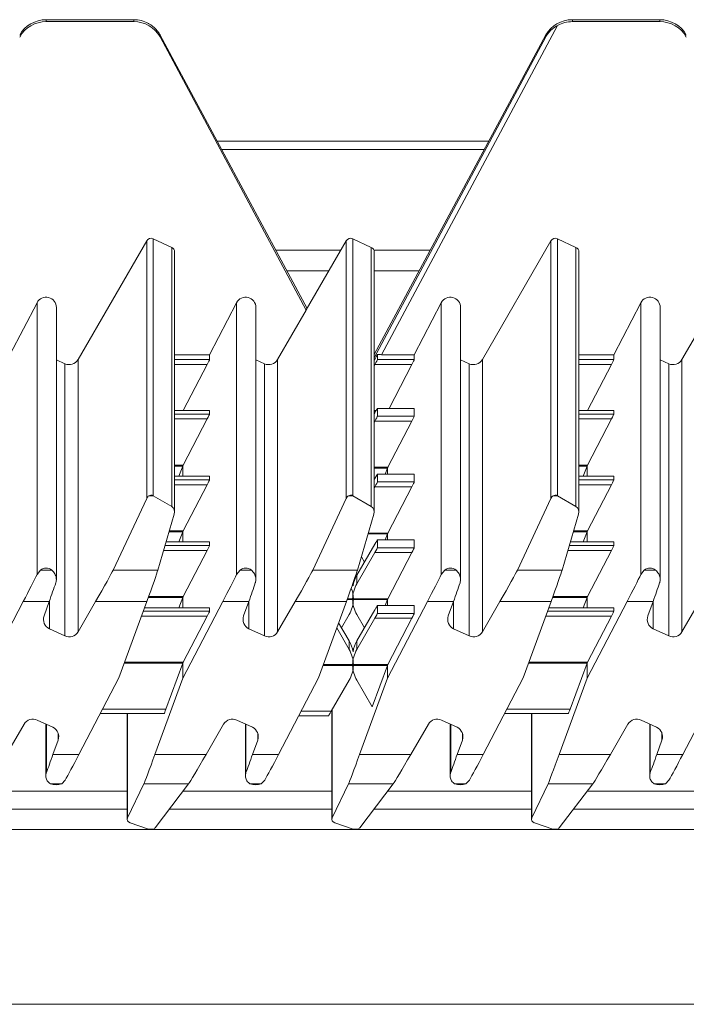
# Model space of a CAD drawing. Units: millimetres. Extents: x 120 to 720, y -241 to 861.
# Drawn here: x 193 to 258, y 641 to 737 of the extents above; entities that cross this region are included whole.
import ezdxf

# ---------------------------------------------------------------- set-up
doc = ezdxf.new("R2010")
doc.units = ezdxf.units.MM

msp = doc.modelspace()

# ---------------------------------------------------------------- linework, layer by layer
at = {"color": 7, "linetype": 'Continuous', "lineweight": 15}
for p, q in [((204.221, 736.719), (195.683, 736.719)), ((204.221, 736.529), (195.683, 736.529)), ((255.619, 736.719), (247.081, 736.719)), ((255.619, 736.529), (247.081, 736.529)), ((221.157, 708.49), (206.816, 735.208)), ((206.817, 735.03), (206.817, 735.206)), ((221.082, 708.347), (206.817, 735.03)), ((244.484, 735.226), (227.723, 703.999)), ((244.484, 735.051), (227.723, 703.698)), ((244.484, 735.051), (244.484, 735.226)), ((238.924, 724.867), (212.367, 724.867)), ((238.47, 724.022), (212.821, 724.022)), ((198.789, 703.514), (205.492, 715.111)), ((206.136, 715.314), (207.934, 714.475)), ((224.992, 715.112), (221.082, 708.361)), ((225.636, 715.314), (227.434, 714.477)), ((238.289, 703.514), (244.992, 715.111)), ((245.636, 715.314), (247.434, 714.475)), ((257.789, 703.514), (264.492, 715.111)), ((208.223, 688.607), (208.223, 714.022)), ((227.723, 688.607), (227.723, 714.024)), ((247.723, 688.607), (247.723, 714.022)), ((219.183, 712.168), (223.287, 712.168)), ((227.723, 712.168), (232.107, 712.168)), ((192.136, 703.993), (194.778, 709.067)), ((211.636, 703.993), (214.278, 709.067)), ((231.636, 703.993), (234.278, 709.067)), ((251.136, 703.993), (253.778, 709.067)), ((196.665, 682.038), (196.665, 708.605)), ((216.165, 682.038), (216.165, 708.605)), ((218.289, 703.514), (221.082, 708.347)), ((221.082, 708.347), (221.082, 708.361)), ((236.165, 682.038), (236.165, 708.605)), ((255.665, 682.038), (255.665, 708.605)), ((197.501, 703.108), (196.665, 703.499)), ((208.223, 703.993), (211.636, 703.993)), ((211.636, 703.993), (211.636, 703.514)), ((217.001, 703.108), (216.165, 703.499)), ((228.044, 704), (228.044, 703.514)), ((228.446, 703.993), (231.636, 703.993)), ((231.636, 703.993), (231.636, 703.514)), ((237.001, 703.108), (236.165, 703.499)), ((247.723, 703.993), (251.136, 703.993)), ((251.136, 703.993), (251.136, 703.514)), ((256.501, 703.108), (255.665, 703.499)), ((211.398, 703.036), (209.06, 698.538)), ((227.723, 702.939), (227.779, 703.037)), ((231.398, 703.037), (229.17, 698.749)), ((250.898, 703.036), (248.56, 698.538)), ((211.636, 698.538), (208.223, 698.538)), ((211.636, 698.538), (211.636, 698.191)), ((231.636, 698.749), (228.043, 698.749)), ((228.044, 698.749), (228.044, 697.98)), ((231.636, 698.749), (231.636, 697.98)), ((251.136, 698.538), (247.723, 698.538)), ((251.136, 698.538), (251.136, 698.191)), ((211.398, 697.714), (209.053, 693.201)), ((227.723, 698.216), (227.779, 698.314)), ((227.779, 697.502), (227.723, 697.404)), ((231.398, 697.502), (229.053, 692.99)), ((250.898, 697.714), (248.553, 693.201)), ((209.014, 693.114), (208.648, 692.116)), ((209.03, 693.156), (209.03, 692.116)), ((229.014, 692.903), (228.803, 692.327)), ((229.03, 692.945), (229.03, 692.327)), ((248.514, 693.114), (248.148, 692.116)), ((248.53, 693.156), (248.53, 692.116)), ((211.636, 692.116), (208.223, 692.116)), ((211.636, 692.116), (211.636, 691.769)), ((227.723, 691.794), (227.779, 691.892)), ((231.636, 692.327), (228.043, 692.327)), ((228.044, 692.327), (228.044, 691.558)), ((231.636, 692.327), (231.636, 691.558)), ((251.136, 692.116), (247.723, 692.116)), ((251.136, 692.116), (251.136, 691.769)), ((211.398, 691.292), (209.053, 686.779)), ((227.779, 691.08), (227.723, 690.982)), ((231.398, 691.08), (229.053, 686.568)), ((250.898, 691.292), (248.553, 686.779)), ((202.213, 682.937), (205.492, 689.955)), ((206.136, 690.206), (207.934, 689.168)), ((221.713, 682.937), (224.992, 689.955)), ((227.434, 689.168), (225.636, 690.206)), ((241.713, 682.937), (244.992, 689.955)), ((245.636, 690.206), (247.434, 689.168)), ((208.192, 688.395), (206.583, 682.937)), ((226.083, 682.937), (227.692, 688.395)), ((247.692, 688.395), (246.083, 682.937)), ((209.014, 686.692), (208.648, 685.694)), ((209.03, 686.734), (209.03, 685.694)), ((231.636, 685.905), (228.043, 685.905)), ((228.044, 685.905), (228.044, 685.135)), ((229.014, 686.481), (228.803, 685.905)), ((229.03, 686.523), (229.03, 685.905)), ((231.636, 685.905), (231.636, 685.135)), ((248.514, 686.692), (248.148, 685.694)), ((248.53, 686.734), (248.53, 685.694)), ((211.636, 685.694), (207.396, 685.694)), ((211.636, 685.694), (211.636, 685.347)), ((226.02, 682.444), (227.779, 685.47)), ((251.136, 685.694), (246.896, 685.694)), ((251.136, 685.694), (251.136, 685.347)), ((211.398, 684.87), (209.053, 680.357)), ((227.779, 684.658), (226.02, 681.61)), ((226.772, 683.737), (226.471, 684.254)), ((231.398, 684.658), (229.053, 680.146)), ((250.898, 684.87), (248.553, 680.357)), ((194.778, 682.524), (195.111, 682.937)), ((214.278, 682.524), (214.611, 682.937)), ((234.278, 682.524), (234.611, 682.937)), ((253.778, 682.524), (254.111, 682.937)), ((209.014, 680.27), (208.648, 679.272)), ((209.03, 680.312), (209.03, 679.272)), ((225.617, 680.146), (225.617, 680.059)), ((225.684, 680.146), (225.684, 680.059)), ((229.03, 680.101), (229.03, 679.483)), ((248.514, 680.27), (248.148, 679.272)), ((248.53, 680.312), (248.53, 679.272)), ((189.53, 672.402), (193.431, 679.881)), ((195.97, 679.881), (195.464, 678.463)), ((198.789, 676.92), (200.504, 679.881)), ((205.504, 679.881), (202.772, 672.405)), ((211.636, 679.272), (205.282, 679.272)), ((209.03, 672.402), (212.931, 679.881)), ((211.636, 679.272), (211.636, 678.925)), ((215.47, 679.881), (214.964, 678.463)), ((218.289, 676.92), (220.004, 679.881)), ((222.272, 672.405), (225.004, 679.881)), ((231.636, 679.483), (228.043, 679.483)), ((228.044, 679.483), (228.044, 678.713)), ((229.014, 680.059), (228.803, 679.483)), ((229.03, 672.402), (232.931, 679.881)), ((231.636, 679.483), (231.636, 678.713)), ((235.47, 679.881), (234.964, 678.463)), ((238.289, 676.92), (240.004, 679.881)), ((245.004, 679.881), (242.272, 672.405)), ((251.136, 679.272), (244.782, 679.272)), ((248.53, 672.402), (252.431, 679.881)), ((251.136, 679.272), (251.136, 678.925)), ((254.97, 679.881), (254.464, 678.463)), ((257.789, 676.92), (259.504, 679.881)), ((211.398, 678.448), (209.053, 673.935)), ((224.53, 677.314), (225.281, 678.607)), ((226.02, 676.022), (227.779, 679.048)), ((226.772, 677.314), (226.02, 678.607)), ((227.779, 678.236), (226.02, 675.188)), ((231.398, 678.236), (229.053, 673.724)), ((250.898, 678.448), (248.553, 673.935)), ((195.983, 677.222), (197.501, 676.515)), ((215.483, 677.222), (217.001, 676.515)), ((224.061, 677.302), (225.281, 675.188)), ((224.245, 677.804), (225.281, 676.022)), ((235.483, 677.222), (237.001, 676.515)), ((254.983, 677.222), (256.501, 676.515)), ((209.014, 673.848), (207.371, 669.369)), ((209.03, 673.89), (209.03, 672.402)), ((225.617, 673.724), (225.617, 673.637)), ((225.684, 673.637), (225.684, 673.724)), ((229.014, 673.637), (227.529, 669.589)), ((229.03, 673.679), (229.03, 672.402)), ((248.514, 673.848), (246.871, 669.369)), ((248.53, 673.89), (248.53, 672.402)), ((198.87, 664.926), (202.772, 672.405)), ((206.297, 664.926), (209.03, 672.402)), ((222.272, 672.405), (218.37, 664.926)), ((229.03, 672.402), (226.297, 664.926)), ((242.272, 672.405), (238.37, 664.926)), ((245.797, 664.926), (248.53, 672.402)), ((261.772, 672.405), (257.87, 664.926)), ((223.521, 669.157), (225.281, 672.185)), ((227.529, 669.589), (226.02, 672.185)), ((200.961, 668.933), (207.204, 668.933)), ((203.579, 668.933), (203.579, 658.601)), ((220.35, 668.722), (223.257, 668.722)), ((223.579, 669.257), (223.579, 658.601)), ((240.461, 668.933), (246.704, 668.933)), ((243.079, 668.933), (243.079, 658.601)), ((191.798, 664.926), (193.513, 667.887)), ((196.318, 667.585), (194.801, 668.292)), ((195.637, 667.903), (195.637, 662.844)), ((213.013, 667.887), (211.298, 664.926)), ((215.818, 667.585), (214.301, 668.292)), ((215.137, 667.903), (215.137, 662.844)), ((233.013, 667.887), (231.298, 664.926)), ((235.818, 667.585), (234.301, 668.292)), ((235.137, 667.903), (235.137, 662.844)), ((252.513, 667.887), (250.798, 664.926)), ((255.318, 667.585), (253.801, 668.292)), ((254.637, 667.903), (254.637, 662.844)), ((196.837, 666.344), (196.331, 664.926)), ((215.831, 664.926), (216.337, 666.344)), ((235.831, 664.926), (236.337, 666.344)), ((255.331, 664.926), (255.837, 666.344)), ((197.524, 662.407), (197.19, 662.079)), ((203.609, 658.731), (205.218, 662.079)), ((209.588, 662.079), (206.31, 657.774)), ((217.024, 662.407), (216.69, 662.079)), ((223.609, 658.731), (225.218, 662.079)), ((229.588, 662.079), (226.31, 657.774)), ((237.024, 662.407), (236.69, 662.079)), ((243.109, 658.731), (244.718, 662.079)), ((249.088, 662.079), (245.81, 657.774)), ((256.524, 662.407), (256.19, 662.079)), ((203.579, 659.596), (188.197, 659.596)), ((223.579, 659.596), (207.697, 659.596)), ((243.079, 659.596), (227.697, 659.596)), ((262.579, 659.596), (247.197, 659.596)), ((205.665, 657.62), (203.868, 658.257)), ((223.868, 658.257), (225.665, 657.62)), ((245.165, 657.62), (243.368, 658.257)), ((719.781, 657.596), (119.781, 657.596)), ((205.665, 657.62), (205.666, 657.62)), ((225.666, 657.62), (225.665, 657.62)), ((245.165, 657.62), (245.166, 657.62))]:
    msp.add_line(p, q, dxfattribs=at)
at = {"color": 8, "linetype": 'Continuous', "lineweight": 15}
for p, q in [((195.683, 736.529), (195.683, 736.719)), ((204.221, 736.529), (204.221, 736.719)), ((245.644, 736.163), (228.446, 703.993)), ((247.081, 736.719), (247.081, 736.529)), ((255.619, 736.529), (255.619, 736.719)), ((221.157, 708.49), (206.817, 735.206)), ((205.492, 689.955), (205.492, 715.111)), ((206.136, 715.314), (206.136, 690.206)), ((224.992, 689.955), (224.992, 715.112)), ((225.636, 690.206), (225.636, 715.314)), ((244.992, 689.955), (244.992, 715.111)), ((245.636, 715.314), (245.636, 690.206)), ((207.934, 689.168), (207.934, 714.475)), ((224.458, 714.189), (218.098, 714.189)), ((227.434, 689.168), (227.434, 714.477)), ((233.192, 714.189), (227.694, 714.189)), ((247.434, 689.168), (247.434, 714.475)), ((194.778, 682.524), (194.778, 709.067)), ((214.278, 709.067), (214.278, 682.524)), ((234.278, 709.067), (234.278, 682.524)), ((253.778, 709.067), (253.778, 682.524)), ((198.789, 703.514), (198.789, 676.92)), ((208.223, 703.514), (211.636, 703.514)), ((218.289, 703.514), (218.289, 676.92)), ((228.044, 703.514), (231.636, 703.514)), ((238.289, 703.514), (238.289, 676.92)), ((247.723, 703.514), (251.136, 703.514)), ((257.789, 703.514), (257.789, 676.92)), ((197.501, 703.108), (197.501, 676.515)), ((211.398, 703.036), (208.223, 703.036)), ((217.001, 703.108), (217.001, 676.515)), ((231.398, 703.037), (227.779, 703.037)), ((237.001, 703.108), (237.001, 676.515)), ((250.898, 703.036), (247.723, 703.036)), ((256.501, 703.108), (256.501, 676.515)), ((211.636, 698.538), (208.223, 698.538)), ((227.723, 698.525), (227.903, 698.525)), ((227.852, 698.438), (227.723, 698.438)), ((231.636, 698.749), (228.044, 698.749)), ((251.136, 698.538), (247.723, 698.538)), ((208.223, 698.191), (211.636, 698.191)), ((211.398, 697.714), (208.223, 697.714)), ((231.398, 697.502), (227.779, 697.502)), ((228.044, 697.98), (231.636, 697.98)), ((247.723, 698.191), (251.136, 698.191)), ((250.898, 697.714), (247.723, 697.714)), ((208.223, 693.201), (209.053, 693.201)), ((209.014, 693.114), (208.223, 693.114)), ((227.723, 692.99), (229.053, 692.99)), ((229.014, 692.903), (227.723, 692.903)), ((247.723, 693.201), (248.553, 693.201)), ((248.514, 693.114), (247.723, 693.114)), ((211.636, 692.116), (208.223, 692.116)), ((208.223, 691.769), (211.636, 691.769)), ((231.636, 692.327), (228.044, 692.327)), ((251.136, 692.116), (247.723, 692.116)), ((247.723, 691.769), (251.136, 691.769)), ((211.398, 691.292), (208.223, 691.292)), ((231.398, 691.08), (227.779, 691.08)), ((228.044, 691.558), (231.636, 691.558)), ((250.898, 691.292), (247.723, 691.292)), ((206.132, 690.209), (205.718, 690.209)), ((225.632, 690.209), (225.218, 690.209)), ((245.632, 690.209), (245.218, 690.209)), ((209.014, 686.692), (207.69, 686.692)), ((207.716, 686.779), (209.053, 686.779)), ((229.014, 686.481), (227.128, 686.481)), ((227.154, 686.568), (229.053, 686.568)), ((231.636, 685.905), (228.044, 685.905)), ((248.514, 686.692), (247.19, 686.692)), ((247.216, 686.779), (248.553, 686.779)), ((207.294, 685.347), (211.636, 685.347)), ((211.636, 685.694), (207.396, 685.694)), ((228.044, 685.135), (231.636, 685.135)), ((246.794, 685.347), (251.136, 685.347)), ((251.136, 685.694), (246.896, 685.694)), ((211.398, 684.87), (207.153, 684.87)), ((231.398, 684.658), (227.779, 684.658)), ((250.898, 684.87), (246.653, 684.87)), ((196.218, 682.937), (195.111, 682.937)), ((206.583, 682.937), (202.213, 682.937)), ((215.718, 682.937), (214.611, 682.937)), ((221.713, 682.937), (226.083, 682.937)), ((226.02, 682.444), (226.02, 681.61)), ((235.718, 682.937), (234.611, 682.937)), ((246.083, 682.937), (241.713, 682.937)), ((255.218, 682.937), (254.111, 682.937)), ((209.014, 680.27), (205.646, 680.27)), ((205.678, 680.357), (209.053, 680.357)), ((225.684, 680.146), (225.101, 680.146)), ((225.617, 680.146), (229.053, 680.146)), ((248.514, 680.27), (245.146, 680.27)), ((245.178, 680.357), (248.553, 680.357)), ((193.431, 679.881), (195.97, 679.881)), ((195.983, 677.222), (195.983, 679.918)), ((205.504, 679.881), (200.504, 679.881)), ((211.636, 679.272), (205.281, 679.272)), ((215.47, 679.881), (212.931, 679.881)), ((215.483, 677.222), (215.483, 679.918)), ((220.004, 679.881), (225.004, 679.881)), ((225.684, 680.059), (225.069, 680.059)), ((229.014, 680.059), (225.617, 680.059)), ((231.636, 679.483), (228.044, 679.483)), ((235.47, 679.881), (232.931, 679.881)), ((235.483, 677.222), (235.483, 679.918)), ((245.004, 679.881), (240.004, 679.881)), ((251.136, 679.272), (244.781, 679.272)), ((254.97, 679.881), (252.431, 679.881)), ((254.983, 677.222), (254.983, 679.918)), ((211.398, 678.448), (204.98, 678.448)), ((205.155, 678.925), (211.636, 678.925)), ((231.398, 678.236), (227.779, 678.236)), ((228.044, 678.713), (231.636, 678.713)), ((250.898, 678.448), (244.48, 678.448)), ((244.655, 678.925), (251.136, 678.925)), ((225.281, 675.188), (225.281, 676.022)), ((226.02, 676.022), (226.02, 675.188)), ((209.014, 673.848), (203.299, 673.848)), ((203.331, 673.935), (209.053, 673.935)), ((225.684, 673.637), (222.722, 673.637)), ((222.754, 673.724), (225.684, 673.724)), ((225.617, 673.724), (229.053, 673.724)), ((229.014, 673.637), (225.617, 673.637)), ((248.514, 673.848), (242.799, 673.848)), ((242.831, 673.935), (248.553, 673.935)), ((201.188, 669.369), (207.371, 669.369)), ((203.609, 668.933), (203.609, 658.731)), ((220.578, 669.157), (223.521, 669.157)), ((223.609, 669.309), (223.609, 658.731)), ((240.688, 669.369), (246.871, 669.369)), ((243.109, 668.933), (243.109, 658.731)), ((195.695, 667.876), (195.695, 663.167)), ((215.195, 667.876), (215.195, 663.167)), ((235.195, 667.876), (235.195, 663.167)), ((254.695, 667.876), (254.695, 663.167)), ((196.837, 666.344), (196.837, 667.015)), ((216.337, 666.344), (216.337, 667.015)), ((236.337, 666.344), (236.337, 667.015)), ((255.837, 666.344), (255.837, 667.015)), ((196.331, 664.926), (198.87, 664.926)), ((206.297, 664.926), (211.298, 664.926)), ((215.831, 664.926), (218.37, 664.926)), ((226.297, 664.926), (231.298, 664.926)), ((235.831, 664.926), (238.37, 664.926)), ((245.797, 664.926), (250.798, 664.926)), ((255.331, 664.926), (257.87, 664.926)), ((196.084, 662.079), (197.19, 662.079)), ((205.218, 662.079), (209.588, 662.079)), ((215.584, 662.079), (216.69, 662.079)), ((229.588, 662.079), (225.218, 662.079)), ((235.584, 662.079), (236.69, 662.079)), ((244.718, 662.079), (249.088, 662.079)), ((255.084, 662.079), (256.19, 662.079)), ((203.579, 661.346), (189.53, 661.346)), ((223.579, 661.346), (209.03, 661.346)), ((243.079, 661.346), (229.03, 661.346)), ((262.579, 661.346), (248.53, 661.346)), ((205.666, 657.62), (206.087, 657.62)), ((225.666, 657.62), (226.087, 657.62)), ((245.166, 657.62), (245.587, 657.62)), ((719.781, 640.525), (119.781, 640.525))]:
    msp.add_line(p, q, dxfattribs=at)
at = {"color": 7, "linetype": 'Continuous', "lineweight": 15}
for centre, radius, start, end in [((225.425, 714.861), 0.5, 65.01239, 149.90447), ((227.223, 714.024), 0.5, 0.01236, 65.03404), ((196.405, 678.127), 0.999, 160.37561, 245.04133), ((215.905, 678.127), 0.999, 160.37561, 245.04133), ((235.905, 678.127), 0.999, 160.37561, 245.04133), ((255.405, 678.127), 0.999, 160.37561, 245.04133), ((197.923, 677.422), 1, 245.01239, 329.90447), ((217.423, 677.422), 1, 245.01239, 329.90447), ((237.423, 677.422), 1, 245.01239, 329.90447), ((256.923, 677.422), 1, 245.01239, 329.90447), ((194.378, 667.385), 1, 65.01239, 149.90447), ((213.878, 667.385), 1, 65.01239, 149.90447), ((233.878, 667.385), 1, 65.01239, 149.90447), ((253.378, 667.385), 1, 65.01239, 149.90447), ((195.897, 666.68), 0.999, 340.37561, 65.04133), ((215.397, 666.68), 0.999, 340.37561, 65.04133), ((235.397, 666.68), 0.999, 340.37561, 65.04133), ((254.897, 666.68), 0.999, 340.37561, 65.04133)]:
    msp.add_arc(centre, radius, start, end, dxfattribs=at)
for centre, major_axis, ratio, start_param, end_param in [((195.683, 733.728), (3, 0), 0.997053, 1.570796, 2.617994), ((195.683, 733.526), (0, 3.003), 0.998922, 0, 1.047198), ((204.221, 733.728), (3, 0), 0.997053, 1.071147, 1.570796), ((204.221, 733.526), (0, 3.003), 0.998922, 5.236974, 6.283185), ((247.081, 733.728), (3, 0), 0.997053, 1.570796, 2.617007), ((247.081, 733.526), (0, 3.003), 0.998922, 0, 0.499371), ((255.619, 733.728), (3, 0), 0.997053, 0.523599, 1.570796), ((255.619, 733.526), (0, 3.003), 0.998922, 5.235988, 6.283185), ((205.925, 714.861), (0, 0.501), 0.998922, 5.846853, 7.329443), ((245.425, 714.861), (0, 0.501), 0.998922, 5.846853, 7.329443), ((207.723, 714.022), (0, 0.501), 0.998922, 4.712389, 5.846853), ((247.223, 714.022), (0, 0.501), 0.998922, 4.712389, 5.846853), ((195.665, 708.605), (0, 1.001), 0.998922, 4.712389, 7.373516), ((215.165, 708.605), (0, 1.001), 0.998922, 4.712389, 7.373516), ((235.165, 708.605), (0, 1.001), 0.998922, 4.712389, 7.373516), ((254.665, 708.605), (0, 1.001), 0.998922, 4.712389, 7.373516), ((197.923, 704.016), (0, 1.001), 0.998922, 2.70526, 4.187851), ((211.376, 703.015), (0.26, 0.5), 0.017322, 4.764766, 6.249946), ((217.423, 704.016), (0, 1.001), 0.998922, 2.70526, 4.187851), ((233.568, 713.572), (7.548, 13.058), 0.000702, 3.825307, 3.890024), ((227.754, 703.015), (0.289, 0.5), 0.018322, 4.76799, 6.25152), ((228.459, 704.014), (0.567, 0), 0.037282, 3.891207, 4.69036), ((231.376, 703.015), (0.26, 0.5), 0.017322, 4.766416, 6.249946), ((237.423, 704.016), (0, 1.001), 0.998922, 2.70526, 4.187851), ((250.876, 703.015), (0.26, 0.5), 0.017322, 4.764766, 6.249946), ((256.923, 704.016), (0, 1.001), 0.998922, 2.70526, 4.187851), ((227.754, 698.249), (0.289, 0.5), 0.018322, 6.25152, 7.735049), ((211.376, 697.691), (0.26, 0.5), 0.017322, 4.766416, 6.249946), ((227.754, 697.48), (0.289, 0.5), 0.018322, 4.76799, 6.25152), ((231.376, 697.48), (0.26, 0.5), 0.017322, 4.766416, 6.249946), ((250.876, 697.691), (0.26, 0.5), 0.017322, 4.766416, 6.249946), ((209.03, 693.179), (0.182, 0.5), 0.013616, 4.587828, 4.673008), ((209.03, 693.179), (0.26, 0.5), 0.017322, 4.677063, 4.766416), ((229.03, 692.967), (0.182, 0.5), 0.013616, 4.587828, 4.673008), ((229.03, 692.967), (0.26, 0.5), 0.017322, 4.677063, 4.766416), ((248.53, 693.179), (0.182, 0.5), 0.013616, 4.587828, 4.673008), ((248.53, 693.179), (0.26, 0.5), 0.017322, 4.677063, 4.766416), ((211.376, 691.269), (0.26, 0.5), 0.017322, 4.766416, 6.249946), ((227.754, 691.827), (0.289, 0.5), 0.018322, 6.25152, 7.735049), ((250.876, 691.269), (0.26, 0.5), 0.017322, 4.766416, 6.249946), ((227.754, 691.058), (0.289, 0.5), 0.018322, 4.76799, 6.25152), ((231.376, 691.058), (0.26, 0.5), 0.017322, 4.766416, 6.249946), ((205.925, 689.645), (0, 0.619), 0.807458, 0.426384, 1.046258), ((205.925, 689.645), (0, 0.619), 0.807458, 5.846853, 5.856801), ((225.425, 689.645), (0, 0.619), 0.807458, 0.426384, 1.046258), ((225.425, 689.645), (0, 0.619), 0.807458, 5.846853, 5.856801), ((245.425, 689.645), (0, 0.619), 0.807458, 0.426384, 1.046258), ((245.425, 689.645), (0, 0.619), 0.807458, 5.846853, 5.856801), ((207.723, 688.607), (0, 0.619), 0.807458, 4.362262, 5.846853), ((227.223, 688.607), (0, 0.619), 0.807458, 4.362262, 5.846853), ((247.223, 688.607), (0, 0.619), 0.807458, 4.362262, 5.846853), ((209.03, 686.757), (0.182, 0.5), 0.013616, 4.587828, 4.673008), ((209.03, 686.757), (0.26, 0.5), 0.017322, 4.677063, 4.766416), ((227.754, 685.405), (0.289, 0.5), 0.018322, 6.25152, 7.735049), ((229.03, 686.545), (0.182, 0.5), 0.013616, 4.587828, 4.673008), ((229.03, 686.545), (0.26, 0.5), 0.017322, 4.677063, 4.766416), ((248.53, 686.757), (0.182, 0.5), 0.013616, 4.587828, 4.673008), ((248.53, 686.757), (0.26, 0.5), 0.017322, 4.677063, 4.766416), ((211.376, 684.847), (0.26, 0.5), 0.017322, 4.766416, 6.249946), ((227.754, 684.636), (0.289, 0.5), 0.018322, 4.76799, 6.25152), ((231.376, 684.636), (0.26, 0.5), 0.017322, 4.766416, 6.249946), ((250.876, 684.847), (0.26, 0.5), 0.017322, 4.766416, 6.249946), ((195.665, 681.906), (0, 1.238), 0.807458, 5.696933, 6.869437), ((215.165, 681.906), (0, 1.238), 0.807458, 5.696933, 6.869437), ((235.165, 681.906), (0, 1.238), 0.807458, 5.696933, 6.869437), ((254.665, 681.906), (0, 1.238), 0.807458, 5.696933, 6.869437), ((193.431, 680.008), (1.563, 3), 0.017322, 4.67915, 5.716708), ((200.504, 680.008), (1.735, 3), 0.018321, 4.680722, 6.076796), ((205.504, 680.008), (1.095, 3), 0.013616, 4.675095, 6.071169), ((212.931, 680.008), (1.563, 3), 0.017322, 4.67915, 5.716708), ((220.004, 680.008), (1.735, 3), 0.018321, 4.680722, 6.076796), ((225.004, 680.008), (1.095, 3), 0.013616, 4.675095, 6.071169), ((228.617, 680.948), (3, 0), 0.995411, 2.617007, 2.991069), ((232.931, 680.008), (1.563, 3), 0.017322, 4.67915, 5.716708), ((240.004, 680.008), (1.735, 3), 0.018321, 4.680722, 6.076796), ((245.004, 680.008), (1.095, 3), 0.013616, 4.675095, 6.071169), ((252.431, 680.008), (1.563, 3), 0.017322, 4.67915, 5.716708), ((195.97, 680.008), (1.069, 3), 0.013365, 4.674887, 5.312374), ((215.47, 680.008), (1.069, 3), 0.013365, 4.674887, 5.312374), ((222.685, 680.103), (0, 3.008), 0.997204, 4.726612, 5.083924), ((228.617, 680.103), (0, 3.008), 0.997204, 1.046211, 1.556573), ((222.685, 680.948), (3, 0), 0.995411, 0.150524, 0.212905), ((235.47, 680.008), (1.069, 3), 0.013365, 4.674887, 5.312374), ((254.97, 680.008), (1.069, 3), 0.013365, 4.674887, 5.312374), ((209.03, 680.335), (0.182, 0.5), 0.013616, 4.587828, 4.673008), ((209.03, 680.335), (0.26, 0.5), 0.017322, 4.677063, 4.766416), ((229.03, 680.123), (0.182, 0.5), 0.013616, 4.587828, 4.673008), ((229.03, 680.123), (0.26, 0.5), 0.017322, 4.677063, 4.766416), ((248.53, 680.335), (0.182, 0.5), 0.013616, 4.587828, 4.673008), ((248.53, 680.335), (0.26, 0.5), 0.017322, 4.677063, 4.766416), ((222.685, 680.103), (3, 0), 0.995411, 5.7586, 6.268356), ((228.617, 680.103), (3, 0), 0.995411, 3.156422, 3.666178), ((227.754, 678.983), (0.289, 0.5), 0.018322, 6.25152, 7.735049), ((211.376, 678.425), (0.26, 0.5), 0.017322, 4.766416, 6.249946), ((227.754, 678.214), (0.289, 0.5), 0.018322, 4.76799, 6.25152), ((231.376, 678.214), (0.26, 0.5), 0.017322, 4.766416, 6.249946), ((250.876, 678.425), (0.26, 0.5), 0.017322, 4.766416, 6.249946), ((222.685, 674.526), (3, 0), 0.995411, 0.150524, 0.524586), ((228.617, 674.526), (3, 0), 0.995411, 2.617007, 2.991069), ((222.685, 673.681), (0, 3.008), 0.997204, 4.726612, 5.236974), ((228.617, 673.681), (0, 3.008), 0.997204, 1.046211, 1.556573), ((209.03, 673.913), (0.182, 0.5), 0.013616, 4.587828, 4.673008), ((209.03, 673.913), (0.26, 0.5), 0.017322, 4.677063, 4.766416), ((222.685, 673.681), (3, 0), 0.995411, 5.7586, 6.268356), ((228.617, 673.681), (3, 0), 0.995411, 3.156422, 3.666178), ((229.03, 673.701), (0.182, 0.5), 0.013616, 4.587828, 4.673008), ((229.03, 673.701), (0.26, 0.5), 0.017322, 4.677063, 4.766416), ((248.53, 673.913), (0.182, 0.5), 0.013616, 4.587828, 4.673008), ((248.53, 673.913), (0.26, 0.5), 0.017322, 4.677063, 4.766416), ((207.387, 669.433), (0.182, 0.5), 0.013616, 3.104299, 4.587828), ((223.546, 669.222), (0.289, 0.5), 0.018322, 3.109927, 4.593457), ((246.887, 669.433), (0.182, 0.5), 0.013616, 3.104299, 4.587828), ((196.331, 665.053), (1.069, 3), 0.013365, 4.037401, 4.674887), ((198.87, 665.053), (1.563, 3), 0.017322, 3.641592, 4.67915), ((206.297, 665.053), (1.095, 3), 0.013616, 3.278968, 4.675095), ((211.298, 665.053), (1.735, 3), 0.018321, 3.284595, 4.680722), ((215.831, 665.053), (1.069, 3), 0.013365, 4.037401, 4.674887), ((218.37, 665.053), (1.563, 3), 0.017322, 3.641592, 4.67915), ((226.297, 665.053), (1.095, 3), 0.013616, 3.278968, 4.675095), ((231.298, 665.053), (1.735, 3), 0.018321, 3.284595, 4.680722), ((235.831, 665.053), (1.069, 3), 0.013365, 4.037401, 4.674887), ((238.37, 665.053), (1.563, 3), 0.017322, 3.641592, 4.67915), ((245.797, 665.053), (1.095, 3), 0.013616, 3.278968, 4.675095), ((250.798, 665.053), (1.735, 3), 0.018321, 3.284595, 4.680722), ((255.331, 665.053), (1.069, 3), 0.013365, 4.037401, 4.674887), ((257.87, 665.053), (1.563, 3), 0.017322, 3.641592, 4.67915), ((196.637, 662.712), (1, 0), 0.759685, 4.126186, 5.298592), ((216.137, 662.712), (1, 0), 0.759685, 4.126186, 5.298592), ((236.137, 662.712), (1, 0), 0.759685, 4.126186, 5.298592), ((255.637, 662.712), (1, 0), 0.759685, 4.126186, 5.298592), ((204.079, 658.601), (0.5, 0), 0.759685, 2.791466, 4.276057), ((224.079, 658.601), (0.5, 0), 0.759685, 2.791466, 4.276057), ((243.579, 658.601), (0.5, 0), 0.759685, 2.791466, 4.276057), ((205.877, 657.964), (0.5, 0), 0.759685, 5.147351, 5.758647), ((225.877, 657.964), (0.5, 0), 0.759685, 5.147351, 5.758647), ((245.377, 657.964), (0.5, 0), 0.759685, 5.147351, 5.758647)]:
    msp.add_ellipse(centre, major_axis=major_axis, ratio=ratio, start_param=start_param, end_param=end_param, dxfattribs=at)
for points, knots in [([(206.817, 735.206), (206.817, 735.206), (206.817, 735.207), (206.813, 735.214), (206.793, 735.248), (206.703, 735.399), (206.446, 735.757), (206.067, 736.115), (205.739, 736.307), (205.658, 736.354)], [0, 0, 0, 0, 0.004024, 0.009175, 0.023136, 0.085643, 0.334349, 0.836641, 1, 1, 1, 1]), ([(245.644, 736.163), (245.467, 736.052), (245.021, 735.773), (244.686, 735.371), (244.52, 735.109), (244.505, 735.085), (244.495, 735.069), (244.489, 735.058), (244.485, 735.053), (244.484, 735.051), (244.484, 735.051), (244.484, 735.051)], [0, 0, 0, 0, 0.3657467, 0.9233162, 0.9496313, 0.9669733, 0.9785376, 0.990046, 0.9946724, 0.9984099, 1, 1, 1, 1]), ([(205.718, 690.209), (205.767, 690.235), (205.817, 690.262), (205.906, 690.272), (205.913, 690.272), (205.92, 690.273), (205.925, 690.273), (205.93, 690.273), (205.937, 690.272), (205.957, 690.271), (206.007, 690.262), (206.067, 690.243), (206.116, 690.217), (206.132, 690.209)], [0, 0, 0, 0, 0.463417, 0.476643, 0.489946, 0.495267, 0.499661, 0.504064, 0.510159, 0.525899, 0.595411, 0.871292, 1, 1, 1, 1]), ([(225.218, 690.209), (225.267, 690.235), (225.317, 690.262), (225.406, 690.272), (225.413, 690.272), (225.42, 690.273), (225.425, 690.273), (225.43, 690.273), (225.437, 690.272), (225.457, 690.271), (225.507, 690.262), (225.567, 690.243), (225.616, 690.217), (225.632, 690.209)], [0, 0, 0, 0, 0.463417, 0.476643, 0.489946, 0.495267, 0.499661, 0.504064, 0.510159, 0.525899, 0.595411, 0.871292, 1, 1, 1, 1]), ([(245.218, 690.209), (245.267, 690.235), (245.317, 690.262), (245.406, 690.272), (245.413, 690.272), (245.42, 690.273), (245.425, 690.273), (245.43, 690.273), (245.437, 690.272), (245.457, 690.271), (245.507, 690.262), (245.567, 690.243), (245.616, 690.217), (245.632, 690.209)], [0, 0, 0, 0, 0.463417, 0.476643, 0.489946, 0.495267, 0.499661, 0.504064, 0.510159, 0.525899, 0.595411, 0.871292, 1, 1, 1, 1]), ([(196.218, 682.937), (196.324, 682.841), (196.503, 682.678), (196.674, 682.233), (196.67, 681.895), (196.617, 681.724), (196.607, 681.69)], [0, 0, 0, 0, 0.429858, 0.725382, 0.943937, 1, 1, 1, 1]), ([(215.718, 682.937), (215.824, 682.841), (216.003, 682.678), (216.174, 682.233), (216.17, 681.895), (216.117, 681.724), (216.107, 681.69)], [0, 0, 0, 0, 0.429858, 0.725382, 0.943937, 1, 1, 1, 1]), ([(235.718, 682.937), (235.824, 682.841), (236.003, 682.678), (236.174, 682.233), (236.17, 681.895), (236.117, 681.724), (236.107, 681.69)], [0, 0, 0, 0, 0.429858, 0.725382, 0.943937, 1, 1, 1, 1]), ([(255.218, 682.937), (255.324, 682.841), (255.503, 682.678), (255.674, 682.233), (255.67, 681.895), (255.617, 681.724), (255.607, 681.69)], [0, 0, 0, 0, 0.429858, 0.725382, 0.943937, 1, 1, 1, 1]), ([(196.084, 662.079), (195.977, 662.149), (195.798, 662.268), (195.628, 662.663), (195.632, 662.975), (195.684, 663.134), (195.695, 663.167)], [0, 0, 0, 0, 0.429777, 0.725338, 0.943889, 1, 1, 1, 1]), ([(215.584, 662.079), (215.477, 662.149), (215.298, 662.268), (215.128, 662.663), (215.132, 662.975), (215.184, 663.134), (215.195, 663.167)], [0, 0, 0, 0, 0.429777, 0.725338, 0.943889, 1, 1, 1, 1]), ([(235.584, 662.079), (235.477, 662.149), (235.298, 662.268), (235.128, 662.663), (235.132, 662.975), (235.184, 663.134), (235.195, 663.167)], [0, 0, 0, 0, 0.429777, 0.7253384, 0.9438893, 1, 1, 1, 1]), ([(255.084, 662.079), (254.977, 662.149), (254.798, 662.268), (254.628, 662.663), (254.632, 662.975), (254.684, 663.134), (254.695, 663.167)], [0, 0, 0, 0, 0.429777, 0.725338, 0.943889, 1, 1, 1, 1])]:
    msp.add_open_spline(points, degree=3, knots=knots, dxfattribs=at)

doc.saveas('drawing.dxf')
